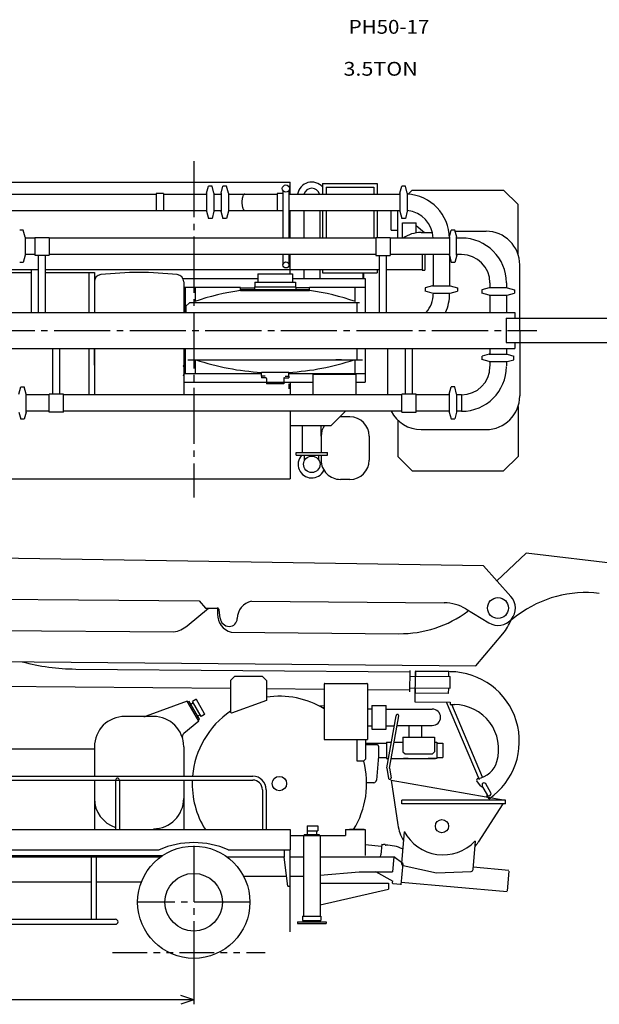
# Model space of a CAD drawing. Extents: x -159 to 380, y -126 to 102.
# Drawn here: x -43 to 91, y -126 to 102 of the extents above; entities that cross this region are included whole.
import ezdxf

# ---------------------------------------------------------------- set-up
doc = ezdxf.new("R2010")
doc.units = 0
doc.linetypes.add('CENTER', pattern=[17.5, 13, -1.5, 1.5, -1.5])
doc.linetypes.add('PHANTOM', pattern=[15.5, 8, -1.5, 1.5, -1.5, 1.5, -1.5])
doc.layers.get('0').update_dxf_attribs({"linetype": 'CONTINUOUS'})
doc.dimstyles.get("Standard").update_dxf_attribs({"dimtxt": 2.5, "dimasz": 2.5, "dimexe": 1.25, "dimexo": 0.625, "dimtad": 1, "dimcen": 2.5, "dimazin": 3, "dimtfac": 1, "dimtmove": 0, "dimatfit": 3})

# ---------------------------------------------------------------- blocks, each defined once
blk = doc.blocks.new('*DIM0')
at = {"color": 7, "linetype": 'CONTINUOUS'}
for p, q in [((-114.67, -115.47), (-114.67, -126.03)), ((-2.5, -115.47), (-2.5, -126.03)), ((-114.67, -125.01), (-111.67, -124.01)), ((-114.67, -125.01), (-58.58, -125.01)), ((-114.67, -125.01), (-111.67, -126.01)), ((-2.5, -125.01), (-58.58, -125.01)), ((-2.5, -125.01), (-5.5, -124.01)), ((-2.5, -125.01), (-5.5, -126.01))]:
    blk.add_line(p, q, dxfattribs=at)
at = {"color": 7, "linetype": 'CONTINUOUS', "width": 1.013011}
blk.add_text('3365', height=3.2, dxfattribs=at).set_placement((-64.53, -124.21))

msp = doc.modelspace()

# ---------------------------------------------------------------- linework, layer by layer
at = {"color": 7, "linetype": 'CENTER'}
for p, q in [((-2.5, 69.205), (-2.5, -8.679)), ((-157.341, 30), (76.929, 30)), ((-2.5, -89.304), (-2.5, -115.473)), ((10.585, -102.389), (-15.585, -102.389))]:
    msp.add_line(p, q, dxfattribs=at)
at = {"color": 7, "linetype": 'CONTINUOUS'}
for p, q in [((-57.5, 64.333), (19.833, 64.333)), ((19.833, 61.572), (19.833, 64.333)), ((27.333, 64), (27.333, 61.572)), ((27.333, 64), (40, 64)), ((40, 64), (40, 61.572)), ((-54.289, 61.572), (-11.18, 61.572)), ((-11.18, 61.69), (-11.18, 57.643)), ((-9.513, 61.69), (-11.18, 61.69)), ((-9.513, 61.69), (-9.513, 57.643)), ((-9.513, 61.572), (0.476, 61.572)), ((0.475, 61.751), (0.922, 63.417)), ((0.476, 61.75), (0.476, 57.584)), ((1.73, 63.417), (0.924, 63.417)), ((2.174, 61.749), (1.728, 63.416)), ((2.176, 61.75), (2.176, 57.584)), ((2.176, 61.572), (3.807, 61.572)), ((3.806, 61.751), (4.253, 63.417)), ((3.807, 61.75), (3.807, 57.584)), ((5.061, 63.417), (4.255, 63.417)), ((5.505, 61.749), (5.059, 63.416)), ((5.507, 61.75), (5.507, 57.584)), ((5.507, 61.572), (16.814, 61.572)), ((18.122, 61.69), (16.814, 61.69)), ((16.814, 61.69), (16.814, 57.643)), ((18.122, 62.4), (18.122, 51.372)), ((19.545, 62.4), (19.545, 51.372)), ((19.545, 61.572), (45.258, 61.572)), ((28.167, 63.167), (28.167, 61.572)), ((28.167, 63.167), (39.167, 63.167)), ((39.167, 63.167), (39.167, 61.572)), ((45.256, 61.751), (45.703, 63.417)), ((45.258, 61.75), (45.258, 57.584)), ((46.512, 63.417), (45.705, 63.417)), ((46.956, 61.749), (46.509, 63.416)), ((46.958, 61.75), (46.958, 57.584)), ((48.098, 62.5), (47.14, 61.543)), ((48.097, 62.5), (69.264, 62.5)), ((69.264, 62.5), (72.597, 59.167)), ((-54.289, 57.762), (-11.18, 57.762)), ((-9.513, 57.643), (-11.18, 57.643)), ((-9.513, 57.762), (0.476, 57.762)), ((0.474, 57.583), (0.921, 55.916)), ((2.175, 57.584), (1.728, 55.917)), ((2.176, 57.762), (3.807, 57.762)), ((3.805, 57.583), (4.252, 55.916)), ((5.506, 57.584), (5.059, 55.917)), ((5.507, 57.762), (16.814, 57.762)), ((18.122, 57.643), (16.814, 57.643)), ((19.545, 57.762), (45.258, 57.762)), ((19.833, 51.372), (19.833, 57.762)), ((23, 57.762), (23, 51.372)), ((26.667, 57.762), (26.667, 51.372)), ((27.333, 57.762), (27.333, 51.372)), ((28.167, 57.762), (28.167, 51.372)), ((28.167, 57.762), (28.167, 51.372)), ((39.167, 57.762), (39.167, 51.372)), ((40, 57.762), (40, 51.52)), ((43.177, 53.167), (43.177, 57.762)), ((44.764, 51.372), (44.764, 57.762)), ((45.256, 57.583), (45.702, 55.916)), ((46.956, 57.584), (46.51, 55.917)), ((72.597, 47.605), (72.597, 59.167)), ((1.731, 55.917), (0.924, 55.917)), ((5.062, 55.917), (4.255, 55.917)), ((46.512, 55.917), (45.705, 55.917)), ((45.876, 54.9), (48.976, 54.9)), ((45.876, 51.317), (45.876, 54.9)), ((48.976, 52.559), (48.976, 54.9)), ((50.461, 56.362), (50.461, 56.362)), ((-42.009, 53.217), (-42.816, 53.217)), ((-41.565, 51.549), (-42.012, 53.216)), ((43.177, 53.167), (44.81, 53.167)), ((48.976, 54.275), (50.938, 52.65)), ((50.14, 52.65), (52.766, 52.65)), ((56.689, 51.548), (57.136, 53.215)), ((57.943, 53.218), (57.136, 53.215)), ((58.39, 51.551), (57.943, 53.218)), ((58.015, 52.95), (65.206, 52.95)), ((-41.563, 51.55), (-41.563, 47.384)), ((-39.347, 51.372), (-41.563, 51.372)), ((-39.347, 51.538), (-39.347, 47.395)), ((-39.347, 51.538), (-36.014, 51.538)), ((-36.014, 51.538), (-36.014, 47.395)), ((39.666, 51.372), (-36.014, 51.372)), ((39.666, 51.52), (39.666, 47.377)), ((39.666, 51.52), (42.999, 51.52)), ((42.999, 51.52), (42.999, 47.377)), ((56.738, 51.372), (42.999, 51.372)), ((56.689, 51.548), (56.689, 47.387)), ((58.382, 47.383), (58.382, 51.55)), ((59.533, 51.372), (58.382, 51.372)), ((-42.009, 45.717), (-42.816, 45.717)), ((-41.564, 47.384), (-42.011, 45.717)), ((-39.347, 47.562), (-41.563, 47.562)), ((-39.347, 47.395), (-36.014, 47.395)), ((-38.477, 34.167), (-38.477, 47.341)), ((-36.857, 34.167), (-36.857, 47.341)), ((39.666, 47.562), (-36.014, 47.562)), ((18.122, 47.562), (18.122, 45.167)), ((19.545, 47.562), (19.545, 45.167)), ((19.833, 43.117), (19.833, 47.562)), ((39.666, 47.377), (42.999, 47.377)), ((40.523, 34.167), (40.523, 47.377)), ((42.143, 34.167), (42.143, 47.368)), ((56.689, 47.562), (42.999, 47.562)), ((50.417, 47.562), (50.417, 43.958)), ((51.017, 47.562), (51.017, 43.958)), ((52.928, 47.562), (52.928, 40.467)), ((56.682, 47.383), (56.682, 47.562)), ((56.69, 47.385), (57.136, 45.718)), ((56.738, 47.203), (56.738, 40.467)), ((57.936, 45.717), (57.129, 45.717)), ((58.389, 47.381), (57.942, 45.715)), ((59.533, 47.562), (58.382, 47.562)), ((-46.191, 44.095), (-38.477, 44.095)), ((-46, 43.4), (-40.145, 43.4)), ((-40.145, 43.874), (-40.145, 34.167)), ((-36.857, 44.095), (40.523, 44.095)), ((-36.857, 43.4), (-25.5, 43.4)), ((-26.833, 43.4), (-26.833, 34.167)), ((-25.5, 43.4), (-25.5, 34.167)), ((23, 44.095), (23, 42)), ((26.667, 44.095), (26.667, 42)), ((27.333, 44.095), (27.333, 43.333)), ((27.333, 43.333), (40, 43.333)), ((40, 44.095), (40, 43.333)), ((42.143, 44.095), (50.417, 44.095)), ((50.417, 43.958), (51.017, 43.958)), ((72.989, 30), (72.989, 45.167)), ((-25.5, 41.252), (-25.5, 34.167)), ((-5.01, 42), (12.333, 42)), ((-4.833, 41.252), (-4.833, 34.167)), ((11.633, 41.15), (11.633, 40.05)), ((11.633, 41.15), (21.033, 41.15)), ((12.333, 43.117), (12.333, 41.15)), ((12.333, 43.117), (20.333, 43.117)), ((20.333, 43.117), (20.333, 41.15)), ((20.333, 42), (37.167, 42)), ((21.033, 41.15), (21.033, 40.05)), ((36.689, 43.3), (36.689, 42)), ((36.796, 43.26), (36.796, 42)), ((37.167, 42), (37.167, 34.167)), ((-4.833, 40), (8.333, 40)), ((-4.5, 40), (-4.5, 34.167)), ((-2.167, 40), (-2.167, 36.683)), ((8.333, 39.237), (8.333, 39.883)), ((8.333, 39.883), (11.567, 39.883)), ((8.333, 39.483), (24.35, 39.483)), ((8.333, 39.237), (24.333, 39.237)), ((11.6, 40.05), (21.1, 40.05)), ((11.6, 40.05), (11.6, 39.483)), ((21.167, 39.923), (21.167, 39.483)), ((24.333, 39.883), (21.167, 39.883)), ((24.333, 40), (37.167, 40)), ((24.333, 39.417), (24.333, 39.883)), ((34.833, 40), (34.833, 36.722)), ((51.083, 39.87), (51.083, 39.063)), ((52.749, 38.615), (51.083, 39.061)), ((52.751, 40.314), (51.084, 39.867)), ((52.75, 40.316), (56.916, 40.316)), ((56.916, 40.315), (58.583, 39.868)), ((56.917, 38.614), (58.584, 39.06)), ((58.583, 39.87), (58.583, 39.063)), ((64.249, 39.403), (64.249, 38.597)), ((65.917, 39.847), (64.251, 39.4)), ((70.083, 39.849), (65.916, 39.849)), ((66.094, 41), (66.094, 39.849)), ((69.904, 41), (69.904, 39.849)), ((70.083, 39.85), (71.75, 39.404)), ((71.751, 39.404), (71.751, 38.593)), ((52.75, 38.616), (56.916, 38.616)), ((65.917, 38.15), (64.25, 38.597)), ((65.916, 38.15), (70.083, 38.149)), ((66.094, 38.15), (66.094, 34.167)), ((69.904, 38.149), (69.904, 34.167)), ((70.084, 38.146), (71.751, 38.593)), ((-3.5, 36.417), (-4.333, 35.583)), ((-4.333, 35.583), (-4.333, 34.167)), ((35.9, 36.417), (-3.5, 36.417)), ((35.255, 36.417), (35.255, 34.167)), ((71.862, 34.167), (71.862, 32.833)), ((72.989, 30), (72.989, 14.833)), ((-35.146, 15.291), (-35.146, 25.833)), ((-33.526, 15.233), (-33.526, 25.833)), ((-26.833, 25.833), (-26.833, 15.072)), ((-25.5, 21.917), (-25.5, 25.833)), ((-25.5, 25.833), (-25.5, 15.072)), ((-4.833, 25.833), (-4.833, 15.072)), ((-4.5, 25.833), (-4.5, 20)), ((35.255, 25.833), (35.255, 23.217)), ((37.167, 25.833), (37.167, 18)), ((42.357, 25.833), (42.357, 15.072)), ((46.521, 15.238), (46.521, 25.833)), ((48.141, 15.233), (48.141, 25.833)), ((66.094, 25.833), (66.094, 24.483)), ((69.904, 25.833), (69.904, 24.483)), ((71.862, 27.167), (71.862, 25.833)), ((-3.9, 23.217), (36.567, 23.217)), ((-2.167, 23.217), (-2.167, 20)), ((31.75, 23.217), (30.417, 23.217)), ((34.833, 23.217), (34.833, 20)), ((65.915, 22.779), (64.248, 23.226)), ((64.25, 24.037), (64.25, 23.231)), ((65.918, 24.476), (64.252, 24.03)), ((65.916, 24.483), (70.083, 24.483)), ((70.082, 24.479), (71.646, 24.06)), ((70.085, 22.776), (71.646, 23.195)), ((71.646, 23.195), (71.646, 24.06)), ((65.916, 22.783), (70.083, 22.783)), ((66.094, 22.783), (66.094, 21.713)), ((69.904, 22.783), (69.904, 21.778)), ((-4.833, 20), (13.167, 20)), ((13.167, 19.383), (13.167, 20.299)), ((13.167, 20.299), (19.5, 20.299)), ((13.167, 19.367), (13.167, 19.033)), ((14, 19.367), (13.167, 19.367)), ((14.167, 19.033), (13.167, 19.033)), ((14.333, 18.867), (14.333, 17.65)), ((18.333, 18.867), (18.333, 17.65)), ((18.5, 19.033), (19.5, 19.033)), ((18.667, 19.367), (19.5, 19.367)), ((19.5, 19.383), (19.5, 20.299)), ((19.5, 20), (37.167, 20)), ((19.5, 19.367), (19.5, 19.033)), ((25.083, 19.883), (35.007, 19.883)), ((25.083, 19.883), (25.083, 15.072)), ((35.007, 19.883), (35.007, 15.072)), ((-43.003, 15.252), (-42.556, 16.918)), ((-42.549, 16.917), (-41.742, 16.917)), ((-41.304, 15.248), (-41.75, 16.914)), ((-4.833, 18), (25.083, 18)), ((-4.833, 18), (14.333, 18)), ((18.333, 17.65), (14.333, 17.65)), ((18.333, 18), (20, 18)), ((19.5, 17.592), (19.5, 16.457)), ((19.5, 17.592), (19.5, 16.457)), ((19.833, 18), (19.833, 15.072)), ((20.333, 18), (25.083, 18)), ((35.007, 18), (37.167, 18)), ((56.677, 15.252), (57.123, 16.918)), ((57.935, 16.917), (57.128, 16.917)), ((58.374, 15.248), (57.928, 16.915)), ((-41.295, 11.083), (-41.295, 15.25)), ((-36.003, 15.072), (-41.295, 15.072)), ((-36.003, 11.095), (-36.003, 15.238)), ((-32.67, 15.238), (-36.003, 15.238)), ((-32.67, 11.095), (-32.67, 15.238)), ((45.665, 15.072), (-32.67, 15.072)), ((45.664, 11.095), (45.664, 15.238)), ((48.998, 15.238), (45.665, 15.238)), ((48.998, 11.095), (48.998, 15.238)), ((56.681, 15.072), (48.998, 15.072)), ((56.681, 15.25), (56.681, 11.084)), ((58.381, 15.25), (58.381, 11.084)), ((59.531, 15.072), (58.381, 15.072)), ((59.531, 15.072), (59.531, 11.262)), ((72.597, 12.395), (72.597, 0.833)), ((-43.004, 11.081), (-42.558, 9.414)), ((-41.749, 9.418), (-42.558, 9.414)), ((-41.303, 11.085), (-41.749, 9.418)), ((-36.003, 11.262), (-41.295, 11.262)), ((-32.67, 11.095), (-36.003, 11.095)), ((45.665, 11.262), (-32.67, 11.262)), ((19.833, 11.262), (19.833, -4.333)), ((29.333, 8), (32.667, 11.333)), ((33.667, 9.967), (31.3, 9.967)), ((44.764, 9.205), (44.764, 0.833)), ((45.664, 11.095), (48.998, 11.095)), ((56.681, 11.262), (48.998, 11.262)), ((56.674, 11.082), (57.092, 9.52)), ((57.092, 9.52), (57.958, 9.52)), ((58.377, 11.085), (57.958, 9.52)), ((59.531, 11.262), (58.381, 11.262)), ((19.833, 8), (29.333, 8)), ((22.667, 1.733), (22.667, 8)), ((27, 5.5), (27, 8)), ((50.14, 7.05), (65.206, 7.05)), ((27, 5.5), (27, 1.733)), ((38.133, 5.5), (38.133, -0.033)), ((21.218, 1.733), (28.448, 1.733)), ((21.218, 1.1), (21.218, 1.733)), ((21.218, 1.1), (28.448, 1.1)), ((23.167, -0.078), (23.167, 1.1)), ((26.5, -0.078), (26.5, 1.1)), ((27, 1.1), (27, -0.033)), ((28.448, 1.1), (28.448, 1.733)), ((48.097, -2.5), (44.764, 0.833)), ((69.264, -2.5), (72.597, 0.833)), ((-57.5, -4.333), (19.833, -4.333)), ((33.667, -4.5), (31.467, -4.5)), ((48.097, -2.5), (69.264, -2.5)), ((-4.011, -38.378), (0.946, -34.292)), ((0.946, -34.292), (2.674, -34.307)), ((2.996, -34.31), (2.996, -35.703)), ((-59.436, -39.348), (-7.121, -39.804)), ((6.162, -39.877), (44.982, -40.216)), ((62.8, -47.638), (69.084, -40.281)), ((-59.499, -46.571), (62.8, -47.638)), ((-29.848, -48.396), (47.532, -49.071)), ((6.003, -51.072), (7.003, -50.072)), ((7.003, -50.072), (13.336, -50.072)), ((14.336, -51.072), (13.336, -50.072)), ((47.535, -48.738), (47.492, -53.713)), ((47.524, -50.055), (56.89, -50.136)), ((48.75, -48.945), (48.688, -56.003)), ((56.916, -49.017), (48.75, -48.945)), ((48.89, -50.067), (48.901, -48.8)), ((48.901, -48.8), (56.568, -48.867)), ((56.557, -50.134), (56.568, -48.867)), ((56.867, -52.803), (56.89, -50.136)), ((-53.296, -52.325), (6.003, -52.843)), ((6.003, -51.072), (6.003, -58.383)), ((14.336, -51.072), (14.336, -55.717)), ((27.722, -51.888), (27.722, -64.722)), ((27.842, -51.722), (37.602, -51.722)), ((37.722, -51.842), (37.722, -64.722)), ((14.336, -52.915), (27.722, -53.032)), ((37.645, -53.119), (47.496, -53.205)), ((47.5, -52.721), (56.867, -52.803)), ((48.856, -54), (48.867, -52.733)), ((56.522, -54.067), (48.856, -54)), ((56.522, -54.067), (56.533, -52.8)), ((-4.002, -55.825), (-13.505, -59.284)), ((-1.335, -60.443), (-4.002, -55.825)), ((-3.753, -55.989), (-3.868, -56.056)), ((-3.58, -55.889), (-3.753, -55.989)), ((-1.18, -60.046), (-3.58, -55.889)), ((-2.594, -56.263), (-3.171, -56.596)), ((-2.023, -55.452), (-2.802, -55.902)), ((-0.802, -59.366), (-2.802, -55.902)), ((0.014, -58.779), (-1.886, -55.489)), ((14.336, -55.717), (6.248, -58.628)), ((27.722, -57.021), (26.494, -56.914)), ((38.717, -56.834), (42.05, -56.834)), ((38.717, -56.834), (38.717, -62.301)), ((42.05, -62.301), (42.05, -56.834)), ((48.688, -56.003), (56.855, -56.074)), ((63.667, -74.085), (56.065, -56.068)), ((56.855, -56.074), (56.85, -56.621)), ((56.85, -56.621), (57.857, -56.63)), ((64.39, -73.465), (57.291, -56.64)), ((-1.011, -59.005), (-1.588, -59.339)), ((-0.023, -58.916), (-0.802, -59.366)), ((6.003, -58.383), (6.248, -58.629)), ((27.722, -57.423), (27.38, -57.393)), ((37.645, -57.584), (38.717, -57.584)), ((42.05, -57.662), (52.742, -57.662)), ((42.196, -71.309), (44.346, -59.227)), ((-11.833, -59.384), (-18.5, -59.384)), ((-1.335, -60.443), (-4.803, -63.354)), ((-1.353, -60.146), (-1.468, -60.213)), ((-1.18, -60.046), (-1.353, -60.146)), ((42.833, -71.365), (44.984, -59.275)), ((44.698, -61.472), (52.742, -61.472)), ((47.298, -61.472), (47.298, -64.184)), ((50.268, -61.472), (50.268, -64.184)), ((37.645, -61.551), (38.717, -61.551)), ((38.717, -62.301), (42.05, -62.301)), ((42.05, -61.551), (43.983, -61.551)), ((27.722, -64.722), (37.722, -64.722)), ((35.244, -64.722), (37.244, -64.722)), ((35.244, -64.722), (35.244, -69.634)), ((37.244, -64.722), (37.244, -69.301)), ((37.244, -65.567), (42.117, -65.567)), ((37.244, -65.901), (39.933, -65.901)), ((42.117, -65.317), (42.417, -65.317)), ((42.117, -65.317), (42.117, -69.151)), ((42.417, -65.317), (43.148, -65.317)), ((43.995, -65.317), (45.95, -65.317)), ((45.95, -64.184), (53.283, -64.184)), ((45.95, -64.184), (45.95, -67.567)), ((53.283, -64.184), (53.283, -67.567)), ((53.283, -65.317), (53.783, -65.317)), ((53.783, -65.317), (53.783, -69.151)), ((53.783, -65.567), (55.167, -65.567)), ((55.167, -65.567), (55.167, -68.901)), ((-47.107, -66.876), (-25.5, -66.876)), ((-25.5, -66.384), (-25.5, -73.214)), ((-4.833, -66.384), (-4.833, -73.214)), ((40.267, -66.234), (40.267, -68.567)), ((45.95, -67.567), (46.45, -68.067)), ((46.45, -68.067), (52.783, -68.067)), ((52.783, -68.067), (53.283, -67.567)), ((35.244, -69.634), (36.911, -69.634)), ((36.911, -69.634), (37.244, -69.301)), ((40.267, -68.567), (39.831, -74.119)), ((40.241, -68.901), (42.117, -68.901)), ((42.117, -69.151), (42.417, -69.151)), ((42.417, -69.151), (42.631, -69.151)), ((43.332, -69.151), (53.483, -69.151)), ((47.136, -69.151), (46.097, -69.151)), ((50.283, -69.151), (50.617, -69.151)), ((52.117, -69.151), (51.817, -69.151)), ((53.783, -69.151), (52.097, -69.151)), ((53.783, -68.901), (55.167, -68.901)), ((42.187, -71.365), (42.602, -73.718)), ((42.833, -71.365), (43.229, -73.608)), ((-59.8, -73.214), (11.167, -73.214)), ((-53.513, -74.121), (-18.253, -74.121)), ((-25.5, -74.121), (-25.5, -85.476)), ((-20.62, -74.121), (-20.62, -85.584)), ((-19.713, -74.121), (-19.713, -85.584)), ((-19.713, -74.121), (11.167, -74.121)), ((-4.833, -74.121), (-4.833, -85.584)), ((39.167, -74.734), (37.566, -74.734)), ((43.241, -74.133), (44.773, -84.499)), ((43.241, -74.133), (69.619, -78.784)), ((63.88, -75.473), (63.061, -74.281)), ((66.294, -77.087), (65.102, -74.981)), ((13.38, -76.334), (13.38, -85.584)), ((14.287, -76.334), (14.287, -85.584)), ((65.505, -77.533), (64.313, -75.428)), ((45.719, -79.617), (45.719, -78.801)), ((69.081, -79.617), (63.345, -88.515)), ((65.906, -78.421), (65.393, -77.674)), ((69.725, -79.617), (69.725, -78.784)), ((-87.209, -85.584), (19.833, -85.584)), ((-26.833, -85.584), (-25.5, -85.584)), ((19.833, -85.584), (19.833, -90.251)), ((23.75, -84.684), (23.75, -85.851)), ((23.75, -84.684), (26.233, -84.684)), ((23.75, -85.851), (26.233, -85.851)), ((23.75, -85.851), (23.75, -86.751)), ((25.917, -85.851), (25.917, -86.751)), ((26.233, -84.684), (26.233, -85.851)), ((32.667, -85.584), (32.667, -86.917)), ((32.667, -85.584), (37.17, -85.584)), ((37, -85.584), (33.527, -85.584)), ((37.167, -85.584), (37.167, -91.584)), ((37.167, -85.917), (37.167, -87.584)), ((46.21, -86.101), (45.577, -93.336)), ((19.833, -86.917), (32.667, -86.917)), ((22.928, -86.951), (22.928, -105.617)), ((22.928, -86.951), (26.738, -86.951)), ((23.1, -86.751), (26.567, -86.751)), ((23.1, -86.751), (23.1, -86.951)), ((26.567, -86.751), (26.567, -86.951)), ((26.738, -86.951), (26.738, -105.617)), ((62.18, -94.788), (62.751, -88.26)), ((62.602, -88.247), (62.751, -88.26)), ((-57.467, -90.251), (-10.493, -90.251)), ((5.493, -90.251), (19.833, -90.251)), ((18.423, -90.251), (18.423, -91.994)), ((19.757, -90.251), (19.757, -109.251)), ((37.167, -89.044), (40.987, -89.378)), ((41.023, -88.963), (40.806, -91.453)), ((41.023, -88.963), (41.422, -88.998)), ((41.854, -89.036), (41.422, -88.998)), ((41.854, -89.036), (41.851, -89.062)), ((-87.209, -91.584), (-9.729, -91.584)), ((-87.209, -91.917), (-10.204, -91.917)), ((-26.174, -106.351), (-26.174, -91.917)), ((-25.041, -106.351), (-25.041, -91.917)), ((5.204, -91.917), (18.414, -91.917)), ((19.257, -98.661), (18.423, -91.994)), ((19.833, -91.917), (22.928, -91.917)), ((26.738, -91.917), (43.852, -91.917)), ((40.765, -91.917), (40.806, -91.453)), ((43.852, -91.917), (43.552, -95.351)), ((45.898, -93.394), (43.852, -91.917)), ((45.898, -93.394), (45.462, -98.375)), ((26.738, -96.109), (35.837, -95.351)), ((35.837, -95.351), (43.552, -95.351)), ((43.676, -97.566), (39.667, -95.351)), ((45.966, -93.867), (53.743, -95.61)), ((53.743, -95.61), (61.705, -95.244)), ((70.5, -95.014), (62.224, -94.29)), ((70.481, -95.23), (70.083, -99.779)), ((-52.732, -97.684), (-26.174, -97.684)), ((-25.041, -97.684), (-14.619, -97.684)), ((9.013, -96.351), (18.968, -96.351)), ((19.757, -96.351), (22.928, -96.351)), ((26.738, -98.017), (42.626, -98.017)), ((26.738, -98.017), (26.738, -103.017)), ((42.626, -98.017), (42.626, -99.351)), ((43.516, -97.478), (43.481, -97.884)), ((70.064, -99.995), (45.508, -97.847)), ((19.257, -98.661), (19.757, -98.661)), ((26.738, -103.017), (42.626, -99.351)), ((43.632, -98.064), (45.475, -98.225)), ((-80.657, -106.351), (-20.608, -106.351)), ((21.5, -106.951), (21.5, -107.351)), ((21.5, -106.951), (28.167, -106.951)), ((22.717, -105.617), (22.717, -106.617)), ((22.717, -105.617), (26.95, -105.617)), ((22.717, -106.617), (26.95, -106.617)), ((22.928, -106.617), (22.928, -106.951)), ((26.738, -106.617), (26.738, -106.951)), ((26.95, -105.617), (26.95, -106.617)), ((28.167, -106.951), (28.167, -107.351)), ((-80.657, -107.484), (-20.608, -107.484)), ((21.5, -107.351), (28.167, -107.351))]:
    msp.add_line(p, q, dxfattribs=at)
at = {"color": 3, "linetype": 'CONTINUOUS'}
for p, q in [((-104.279, 34.167), (71.862, 34.167)), ((69.811, 32.833), (145.511, 32.833)), ((69.811, 32.833), (69.811, 27.167)), ((-104.279, 25.833), (71.862, 25.833)), ((69.811, 27.167), (145.511, 27.167)), ((64.619, -24.502), (-97.912, -21.918)), ((74.515, -21.564), (67.712, -27.965)), ((195.973, -35.925), (74.515, -21.564)), ((64.619, -24.502), (70.955, -31.594)), ((-64.206, -32.112), (-29.207, -32.418)), ((-29.207, -32.368), (-1.245, -32.612)), ((-1.245, -32.612), (0.226, -34.275)), ((10.846, -32.674), (55.507, -33.064)), ((0.226, -34.275), (2.933, -34.298)), ((3.594, -36.594), (3.392, -34.715)), ((60.503, -34.484), (65.855, -37.73)), ((72.489, -35.931), (70.353, -37.518))]:
    msp.add_line(p, q, dxfattribs=at)
at = {"color": 7, "linetype": 'PHANTOM'}
msp.add_line((-21.297, -114.042), (14.036, -114.042), dxfattribs=at)
at = {"color": 7, "linetype": 'CONTINUOUS'}
msp.add_lwpolyline([(9.299, 61.572, 0.2105061), (9.071, 61.45, 0.0693637), (8.927, 61.228, 0.0345453), (8.828, 60.981, 0.0224897), (8.758, 60.724, 0.0170028), (8.708, 60.462, 0.0141611), (8.675, 60.198, 0.0126675), (8.655, 59.933, 0.0120125), (8.649, 59.667, 0.0120114), (8.655, 59.401, 0.0126656), (8.675, 59.135, 0.0141597), (8.708, 58.871, 0.0170014), (8.758, 58.61, 0.0224861), (8.828, 58.353, 0.0345393), (8.926, 58.106, 0.0693566), (9.071, 57.883, 0.2105395), (9.299, 57.762)], format="xyb", dxfattribs=at)
at = {"color": 7, "linetype": 'CENTER'}
msp.add_lwpolyline([(-4.963, 19.5, 0.2451937), (-4.847, 19.594, 0.0513085), (-4.784, 19.738, 0.0245054), (-4.742, 19.888, 0.0159239), (-4.713, 20.042, 0.0120774), (-4.692, 20.198, 0.0100917), (-4.678, 20.353, 0.0090481), (-4.67, 20.51, 0.0085902), (-4.667, 20.667, 0.0085893), (-4.67, 20.823, 0.0090446), (-4.678, 20.98, 0.0100896), (-4.692, 21.136, 0.0120745), (-4.713, 21.291, 0.0159202), (-4.742, 21.445, 0.0244969), (-4.784, 21.596, 0.0512821), (-4.847, 21.739, 0.2451988), (-4.963, 21.833)], format="xyb", dxfattribs=at)
at = {"color": 7, "linetype": 'CONTINUOUS'}
for points in [[(69.725, -78.784), (45.719, -78.784)], [(69.725, -79.617), (45.719, -79.617)]]:
    msp.add_lwpolyline(points, dxfattribs=at)
for centre, radius in [((18.833, 62.833), 0.833), ((18.833, 45.167), 0.712), ((24.833, -1), 1.905), ((67.947, -34.281), 2.417), ((17.333, -74.917), 1.667), ((54.979, -84.785), 1.533), ((-2.5, -102.389), 13), ((-2.5, -102.389), 6.667)]:
    msp.add_circle(centre, radius, dxfattribs=at)
at = {"color": 3, "linetype": 'CONTINUOUS'}
msp.add_circle((67.947, -34.281), 2.417, dxfattribs=at)
at = {"color": 7, "linetype": 'CONTINUOUS'}
for centre, radius, start, end in [((24.833, 61), 3.333, 41.40957, 170.125), ((24.833, 61), 1.905, 17.46258, 162.53726), ((46.367, 51.2), 10.372, 0.94819, 86.73359), ((46.367, 51.2), 6.562, 1.49886, 84.83275), ((50.14, 45.167), 7.483, 90, 123.98508), ((65.206, 45.167), 7.783, 359.99996, 89.99994), ((59.533, 41), 10.372, 359.99989, 89.99987), ((59.533, 41), 6.562, 359.99989, 89.99987), ((-15.167, -36.6), 80, 83.64787, 96.35205), ((-23.833, 41.252), 1.667, 96.35203, 179.99996), ((-6.5, 41.252), 1.667, 359.99995, 83.64789), ((16.333, -17.333), 57.133, 98.05115, 109.0122), ((16.333, -17.333), 57.133, 70.98781, 81.94887), ((46.383, 38.467), 6.562, 319.05599, 0), ((46.383, 38.467), 10.372, 335.50643, 0), ((16.333, 77.333), 57.133, 251.29807, 266.82268), ((16.333, 77.333), 57.133, 273.1773, 288.7019), ((59.531, 21.633), 6.562, 270.00003, 0.00001), ((59.531, 21.633), 10.372, 270.00003, 0.00001), ((14.167, 18.867), 0.167, 0.00001, 90), ((18.5, 18.867), 0.167, 90, 179.99998), ((65.206, 14.833), 7.783, 270.00002, 360), ((33.667, 5.5), 4.467, 360, 90), ((50.14, 14.833), 7.783, 207.3157, 270.00002), ((31.467, 5.5), 4.467, 145.96475, 180.00001), ((24.833, -1), 3.167, 138.45894, 332.28116), ((31.467, -0.033), 4.467, 179.99996, 270), ((33.667, -0.033), 4.467, 270.00001, 359.99998), ((7.329, -35.703), 4.333, 179.49999, 254.38031), ((45.214, -13.7), 26.517, 269.50002, 306.5), ((-8.252, -33.234), 6.667, 279.76344, 309.5), ((61.366, -33.689), 10.15, 319.5, 341.33259), ((-29.411, 1.602), 50, 255.11928, 269.5), ((56.776, -65.136), 16.12, 304.5, 89.50003), ((27.842, -51.842), 0.12, 89.99998, 179.99996), ((37.602, -51.842), 0.12, 0, 89.99998), ((-1.973, -55.539), 0.1, 30.00017, 120.00022), ((17.333, -74.917), 20.2, 59.05143, 98.53185), ((57.766, -66.98), 10.35, 343.95246, 89.50001), ((17.333, -74.917), 20.2, 124.11809, 175.16289), ((-0.073, -58.829), 0.1, 300.00026, 29.99971), ((44.667, -59.219), 0.322, 0, 181.43337), ((52.742, -59.567), 1.905, 270, 90), ((-18.5, -66.384), 7, 89.99998, 180.00001), ((-14.075, -57.717), 1.667, 270, 290), ((-11.833, -66.384), 7, 359.99999, 89.99997), ((-4.16, -64.12), 1, 129.99995, 196.44188), ((39.933, -66.234), 0.333, 0, 89.99998), ((17.333, -74.917), 20.2, 328.12602, 14.97605), ((62.411, -68.316), 5.517, 279.08859, 343.95246), ((-20.167, -74.121), 0.453, 0, 179.99996), ((17.333, -74.917), 20.2, 177.73976, 211.87394), ((11.167, -76.334), 3.12, 0, 89.99998), ((11.167, -76.334), 2.213, 0, 89.99998), ((39.167, -74.067), 0.667, 270.00002, 355.5163), ((42.908, -73.664), 0.318, 190.00645, 9.95134), ((63.335, -74.092), 0.333, 99.08859, 214.50001), ((64.708, -75.204), 0.453, 29.50001, 209.50003), ((65.309, -75.143), 0.1, 209.50002, 292.9952), ((64.155, -75.284), 0.333, 214.50002, 284.04541), ((62.411, -68.316), 7.517, 284.04541, 284.69044), ((64.241, -75.503), 0.1, 284.28155, 29.50001), ((65.899, -77.31), 0.453, 215.99494, 37.70232), ((-18.5, -78.384), 7, 180.00001, 252.37069), ((-11.833, -78.384), 7, 270, 359.99999), ((56.776, -65.136), 15.213, 304.50001, 305.14124), ((54.814, -83.015), 10.15, 188.40767, 210.11452), ((55.218, -81.283), 10.15, 207.56638, 316.67401), ((-2.5, -108.584), 20, 66.44353, 113.55648), ((54.814, -83.015), 10.15, 320.49093, 327.19011), ((41.951, -89.071), 0.1, 174.99999, 269.20655), ((41.813, -98.999), 9.829, 65.65702, 89.20655), ((47.867, -81.939), 7.443, 269.56652, 269.79015), ((46.075, -93.379), 0.5, 174.99997, 257.36639), ((61.682, -94.745), 0.5, 272.6336, 355.00003), ((43.647, -97.898), 0.167, 174.99987, 265.00022), ((-20.608, -106.917), 0.567, 270.00002, 89.99998)]:
    msp.add_arc(centre, radius, start, end, dxfattribs=at)
at = {"color": 3, "linetype": 'CONTINUOUS'}
for centre, radius, start, end in [((67.947, -34.281), 4.033, 238.76402, 41.77274), ((88.307, -57.213), 26.517, 83.25641, 126.62116), ((11.747, -36.745), 4.169, 102.48818, 179.5466), ((55.421, -42.863), 9.8, 58.76397, 89.5), ((2.928, -34.765), 0.467, 359.5, 89.49998), ((5.748, -36.364), 2.167, 186.10935, 269.50003), ((5.745, -36.697), 1.833, 269.50002, 359.5)]:
    msp.add_arc(centre, radius, start, end, dxfattribs=at)

# ---------------------------------------------------------------- texts
at = {"color": 7, "linetype": 'CONTINUOUS'}
for s, width, p in [('PH50-17', 1.088818, (33.379, 98.679)), ('3.5TON', 1.142875, (32.165, 88.963))]:
    msp.add_text(s, height=3.2, dxfattribs=dict(at, width=width)).set_placement(p)

# ---------------------------------------------------------------- dimensions: what is measured, and where the dimension line sits
dim = msp.add_linear_dim(base=(-114.667, -125.012), p1=(-114.667, -115.473), p2=(-2.5, -115.473), dimstyle='Standard', dxfattribs=at)
dim.commit()
dim.dimension.update_dxf_attribs({"geometry": '*DIM0', "text_midpoint": (-64.328, -124.158)})

doc.saveas('drawing.dxf')
